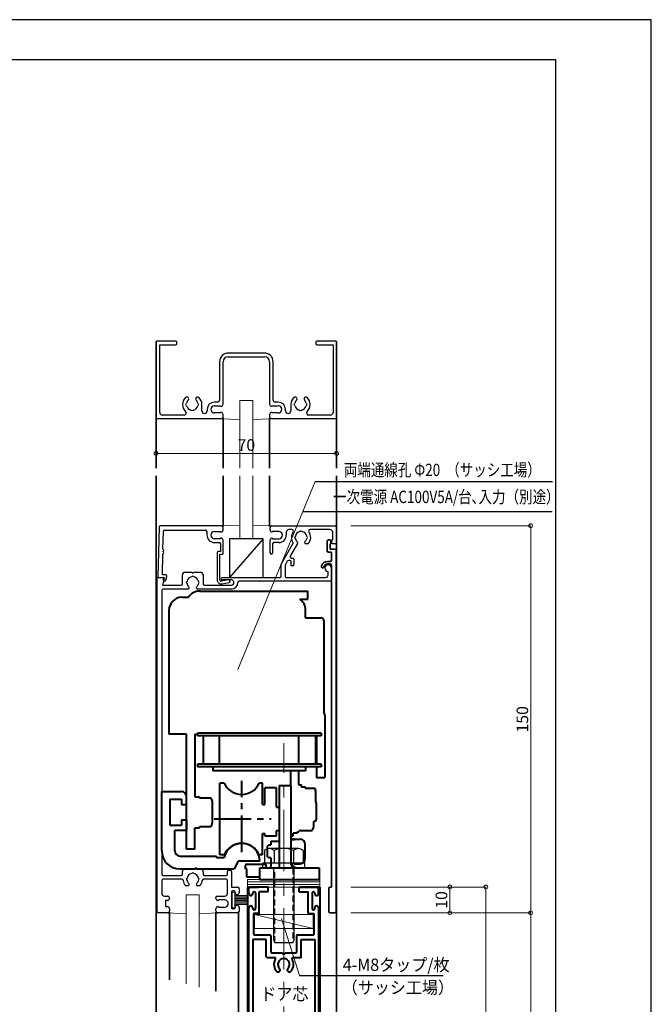
# Model space of a CAD drawing. Units: millimetres. Extents: x 2050 to 2890, y -170 to 424.
# Drawn here: x 2645 to 2890, y 43 to 424 of the extents above; entities that cross this region are included whole.
import ezdxf

# ---------------------------------------------------------------- set-up
doc = ezdxf.new("R2010")
doc.units = ezdxf.units.MM
doc.header["$LTSCALE"] = 0.75
for name, pattern in [('CENTER', [50.8, 31.75, -6.35, 6.35, -6.35]), ('CENTER2', [28.575, 19.05, -3.175, 3.175, -3.175]), ('HIDDEN2', [4.7625, 3.175, -1.5875])]:
    doc.linetypes.add(name, pattern=pattern)
doc.layers.get('0').update_dxf_attribs({"lineweight": 30})
for name, color, linetype, lineweight in [('01SASH', 90, 'Continuous', 35), ('02DOOR', 92, 'Continuous', 40), ('02HOKYO', 132, 'Continuous', 20), ('03ENGINE', 150, 'Continuous', 40), ('05LINE', 53, 'Continuous', 13), ('05SUNPO', 140, 'Continuous', 13), ('06BUN', 7, 'Continuous', 18), ('07GLASS', 130, 'Continuous', 13), ('08CENTER', 252, 'CENTER', 18), ('09BOLT', 230, 'Continuous', 25), ('09PARTS', 30, 'Continuous', 20), ('10zuwaku', 170, 'Continuous', 35)]:
    doc.layers.add(name, color=color, linetype=linetype, lineweight=lineweight)
doc.layers.add('10zuwaku-2', color=133, linetype='Continuous', plot=False)
doc.styles.add('jad-Kanji', font='txt.shx', dxfattribs={"width": 0.95, "bigfont": 'bigfont.shx'})
doc.dimstyles.new('F5jad', dxfattribs={"dimtxt": 4.5, "dimasz": 1.5, "dimexe": 0, "dimexo": 5.5, "dimgap": 1, "dimtad": 1, "dimzin": 12, "dimdsep": 46, "dimtxsty": 'jad-Kanji', "dimblk": 'ORIGIN', "dimcen": 0.09, "dimclrd": 140, "dimclre": 140, "dimclrt": 7, "dimazin": 3, "dimtfac": 1, "dimtmove": 1, "dimatfit": 1, "dimldrblk": 'OPEN30', "dimfxl": 1, "dimtolj": 1, "dimtzin": 0, "dimlwd": 13, "dimlwe": 13, "dimarcsym": 0})

# ---------------------------------------------------------------- blocks, each defined once
blk = doc.blocks.new('_Origin')
at = {"color": 0, "linetype": 'ByBlock', "lineweight": -2}
blk.add_line((0, 0), (-1, 0), dxfattribs=at)
blk.add_circle((0, 0), 0.5, dxfattribs=at)
blk = doc.blocks.new('*D89')
at = {"layer": '05SUNPO', "color": 140, "lineweight": 13}
for p, q in [((2698.15, 256.59), (2698.15, 256.39)), ((2699.65, 256.39), (2766.65, 256.39)), ((2768.15, 256.59), (2768.15, 256.39))]:
    blk.add_line(p, q, dxfattribs=at)
at = {"layer": 'Defpoints', "color": 0}
for p in [(2698.15, 262.09), (2768.15, 262.09), (2768.15, 256.39)]:
    blk.add_point(p, dxfattribs=at)
at = {"layer": '05SUNPO', "color": 140, "lineweight": 13, "xscale": 1.5, "yscale": 1.5, "zscale": 1.5, "rotation": 180}
blk.add_blockref('_Origin', (2698.15, 256.39), dxfattribs=at)
at = {"layer": '05SUNPO', "color": 140, "lineweight": 13, "xscale": 1.5, "yscale": 1.5, "zscale": 1.5}
blk.add_blockref('_Origin', (2768.15, 256.39), dxfattribs=at)
at = {"layer": '05SUNPO', "color": 7, "insert": (2733.15, 259.64), "char_height": 4.5, "attachment_point": 5, "style": 'jad-Kanji'}
blk.add_mtext('\\A1;70', dxfattribs=at)
blk = doc.blocks.new('_Open30')
at = {"color": 0, "linetype": 'ByBlock', "lineweight": -2}
for p, q in [((-1, 0.27), (0, 0)), ((0, 0), (-1, -0.27)), ((0, 0), (-1, 0))]:
    blk.add_line(p, q, dxfattribs=at)
blk = doc.blocks.new('*D90')
at = {"layer": '05SUNPO', "color": 140, "lineweight": 13}
for p, q in [((2773.65, 228.35), (2843.44, 228.35)), ((2843.44, 226.85), (2843.44, 79.85)), ((2773.65, 78.35), (2843.44, 78.35))]:
    blk.add_line(p, q, dxfattribs=at)
at = {"layer": 'Defpoints', "color": 0}
for p in [(2768.15, 228.35), (2768.15, 78.35), (2843.44, 78.35)]:
    blk.add_point(p, dxfattribs=at)
at = {"layer": '05SUNPO', "color": 140, "lineweight": 13, "xscale": 1.5, "yscale": 1.5, "zscale": 1.5}
for p, rotation in [((2843.44, 228.35), 90), ((2843.44, 78.35), 270)]:
    blk.add_blockref('_Origin', p, dxfattribs=dict(at, rotation=rotation))
at = {"layer": '05SUNPO', "color": 7, "insert": (2840.19, 153.35), "char_height": 4.5, "attachment_point": 5, "rotation": 90, "style": 'jad-Kanji'}
blk.add_mtext('\\A1;150', dxfattribs=at)
blk = doc.blocks.new('*D91')
at = {"layer": '05SUNPO', "color": 140, "lineweight": 13}
for p, q in [((2773.65, 78.35), (2843.44, 78.35)), ((2843.44, 76.85), (2843.44, -100.13)), ((2773.65, -101.63), (2843.44, -101.63))]:
    blk.add_line(p, q, dxfattribs=at)
at = {"layer": 'Defpoints', "color": 0}
for p in [(2768.15, 78.35), (2768.15, -101.63), (2843.44, -101.63)]:
    blk.add_point(p, dxfattribs=at)
at = {"layer": '05SUNPO', "color": 140, "lineweight": 13, "xscale": 1.5, "yscale": 1.5, "zscale": 1.5}
for name, p, rotation in [('_Origin', (2843.44, 78.35), 90), ('_Open30', (2843.44, -101.63), 270)]:
    blk.add_blockref(name, p, dxfattribs=dict(at, rotation=rotation))
at = {"layer": '05SUNPO', "color": 7, "insert": (2840.19, -11.64), "char_height": 4.5, "attachment_point": 5, "rotation": 90, "style": 'jad-Kanji'}
blk.add_mtext('\\A1;H', dxfattribs=at)
blk = doc.blocks.new('*D92')
at = {"layer": '05SUNPO', "color": 140, "lineweight": 13}
for p, q in [((2773.65, 88.35), (2826, 88.35)), ((2826, 86.85), (2826, -100.13)), ((2773.65, -101.63), (2826, -101.63))]:
    blk.add_line(p, q, dxfattribs=at)
at = {"layer": 'Defpoints', "color": 0}
for p in [(2768.15, 88.35), (2768.15, -101.63), (2826, -101.63)]:
    blk.add_point(p, dxfattribs=at)
at = {"layer": '05SUNPO', "color": 140, "lineweight": 13, "xscale": 1.5, "yscale": 1.5, "zscale": 1.5}
for name, p, rotation in [('_Origin', (2826, 88.35), 90), ('_Open30', (2826, -101.63), 270)]:
    blk.add_blockref(name, p, dxfattribs=dict(at, rotation=rotation))
at = {"layer": '05SUNPO', "color": 7, "insert": (2822.75, -6.64), "char_height": 4.5, "attachment_point": 5, "rotation": 90, "style": 'jad-Kanji'}
blk.add_mtext('\\A1;D H', dxfattribs=at)
blk = doc.blocks.new('*D93')
at = {"layer": '05SUNPO', "color": 140, "lineweight": 13}
for p, q in [((2773.65, 88.35), (2812.06, 88.35)), ((2812.06, 79.85), (2812.06, 86.85)), ((2773.65, 78.35), (2812.06, 78.35))]:
    blk.add_line(p, q, dxfattribs=at)
at = {"layer": 'Defpoints', "color": 0}
for p in [(2768.15, 88.35), (2812.06, 88.35), (2768.15, 78.35)]:
    blk.add_point(p, dxfattribs=at)
at = {"layer": '05SUNPO', "color": 140, "lineweight": 13, "xscale": 1.5, "yscale": 1.5, "zscale": 1.5}
for p, rotation in [((2812.06, 88.35), 90), ((2812.06, 78.35), 270)]:
    blk.add_blockref('_Origin', p, dxfattribs=dict(at, rotation=rotation))
at = {"layer": '05SUNPO', "color": 7, "insert": (2808.81, 83.35), "char_height": 4.5, "attachment_point": 5, "rotation": 90, "style": 'jad-Kanji'}
blk.add_mtext('\\A1;10', dxfattribs=at)
blk = doc.blocks.new('A$C33E44907')
at = {"layer": '10zuwaku', "lineweight": -3}
for p, q in [((766, 564), (0, 564)), ((766, 1), (766, 564))]:
    blk.add_line(p, q, dxfattribs=at)
blk = doc.blocks.new('A$C33D666F5')
blk.add_blockref('A$C33E44907', (0, 0))

msp = doc.modelspace()

# ---------------------------------------------------------------- linework, layer by layer
for p, q in [((2698.15, 299.568), (2698.15, 270.168)), ((2705.85, 299.868), (2698.45, 299.868)), ((2699.55, 272.268), (2699.55, 298.468)), ((2699.55, 298.468), (2705.85, 298.468)), ((2706.15, 298.768), (2706.15, 299.568)), ((2760.15, 299.568), (2760.15, 298.768)), ((2767.85, 299.868), (2760.45, 299.868)), ((2760.45, 298.468), (2766.75, 298.468)), ((2766.75, 298.468), (2766.75, 272.268)), ((2768.15, 270.168), (2768.15, 299.568)), ((2733.15, 295.268), (2726.15, 295.268)), ((2726.15, 293.868), (2733.15, 293.868)), ((2740.15, 295.268), (2733.15, 295.268)), ((2733.15, 293.868), (2740.15, 293.868)), ((2722.75, 291.868), (2722.75, 277.068)), ((2724.15, 275.468), (2724.15, 291.868)), ((2742.15, 291.868), (2742.15, 275.468)), ((2743.55, 277.068), (2743.55, 291.868)), ((2709.65, 275.368), (2709.956, 275.868)), ((2709.956, 274.868), (2709.65, 275.368)), ((2714.343, 275.868), (2714.65, 275.368)), ((2714.65, 275.368), (2714.343, 274.868)), ((2715.9, 272.893), (2715.9, 275.368)), ((2721.95, 276.268), (2720.75, 276.268)), ((2720.75, 274.868), (2723.15, 274.868)), ((2723.15, 274.868), (2723.15, 274.668)), ((2743.15, 274.668), (2743.15, 274.868)), ((2743.15, 274.868), (2745.55, 274.868)), ((2745.55, 276.268), (2744.35, 276.268)), ((2750.4, 275.368), (2750.4, 272.893)), ((2751.65, 275.368), (2751.956, 275.868)), ((2751.956, 274.868), (2751.65, 275.368)), ((2756.343, 275.868), (2756.65, 275.368)), ((2756.65, 275.368), (2756.343, 274.868)), ((2709.017, 271.268), (2700.55, 271.268)), ((2712.15, 272.868), (2711.65, 273.174)), ((2712.65, 273.174), (2712.15, 272.868)), ((2717.95, 273.468), (2717.95, 272.893)), ((2719.35, 273.468), (2719.35, 273.468)), ((2723.15, 272.068), (2720.75, 272.068)), ((2723.15, 274.668), (2723.35, 274.668)), ((2723.35, 272.268), (2723.15, 272.268)), ((2723.15, 272.268), (2723.15, 272.068)), ((2724.15, 270.668), (2724.15, 271.468)), ((2742.15, 271.468), (2742.15, 270.668)), ((2742.95, 274.668), (2743.15, 274.668)), ((2743.15, 272.268), (2742.95, 272.268)), ((2743.15, 272.068), (2743.15, 272.268)), ((2745.55, 272.068), (2743.15, 272.068)), ((2746.95, 273.468), (2746.95, 273.468)), ((2748.35, 272.893), (2748.35, 273.468)), ((2754.15, 272.868), (2753.65, 273.174)), ((2754.65, 273.174), (2754.15, 272.868)), ((2765.75, 271.268), (2757.282, 271.268)), ((2698.45, 269.868), (2723.35, 269.868)), ((2742.95, 269.868), (2767.85, 269.868)), ((2699.337, 227.86), (2698.85, 208.552)), ((2723.35, 228.347), (2699.837, 228.347)), ((2700.821, 219.264), (2700.995, 226.16)), ((2701.495, 226.647), (2717.35, 226.647)), ((2717.85, 226.147), (2717.85, 224.747)), ((2720.75, 226.147), (2723.15, 226.147)), ((2723.15, 226.147), (2723.15, 225.947)), ((2723.15, 225.947), (2723.35, 225.947)), ((2724.15, 226.747), (2724.15, 227.547)), ((2719.35, 224.747), (2719.35, 224.747)), ((2723.15, 223.347), (2720.75, 223.347)), ((2720.75, 221.847), (2722.65, 221.847)), ((2723.35, 223.547), (2723.15, 223.547)), ((2723.15, 223.547), (2723.15, 223.347)), ((2723.15, 221.347), (2723.15, 218.347)), ((2724.15, 217.547), (2724.15, 222.747)), ((2739.65, 223.347), (2726.65, 208.347)), ((2739.65, 223.347), (2726.65, 223.347)), ((2726.65, 223.347), (2726.65, 208.347)), ((2739.65, 208.347), (2739.65, 223.347)), ((2721.85, 217.847), (2721.85, 207.347)), ((2723.15, 218.347), (2722.35, 218.347)), ((2700.57, 209.347), (2700.775, 217.431)), ((2722.85, 207.347), (2722.85, 217.347)), ((2722.85, 217.347), (2723.95, 217.347)), ((2699.05, 208.347), (2701.15, 208.347)), ((2701.801, 209.347), (2700.57, 209.347)), ((2701.15, 208.347), (2700.916, 207.477)), ((2701.399, 206.847), (2701.399, 206.847)), ((2701.882, 207.218), (2702.284, 208.718)), ((2726.265, 207.34), (2723.434, 206.855)), ((2723.603, 205.869), (2726.434, 206.355)), ((2726.65, 208.347), (2739.65, 208.347))]:
    msp.add_line(p, q)
at = {"linetype": 'Continuous'}
for p, q in [((2742.35, 226.747), (2742.35, 227.547)), ((2743.15, 228.347), (2767.65, 228.347)), ((2743.35, 225.947), (2743.15, 225.947)), ((2745.75, 226.147), (2743.35, 226.147)), ((2743.35, 226.147), (2743.35, 225.947)), ((2748.65, 225.847), (2748.65, 224.747)), ((2750.913, 226.847), (2749.65, 226.847)), ((2754.35, 226.347), (2753.85, 226.041)), ((2754.85, 226.041), (2754.35, 226.347)), ((2765.65, 226.847), (2757.787, 226.847)), ((2766.65, 222.847), (2766.65, 225.847)), ((2768.15, 227.847), (2768.15, 221.847)), ((2742.35, 217.847), (2742.35, 222.747)), ((2743.15, 223.547), (2743.35, 223.547)), ((2743.35, 223.547), (2743.35, 223.347)), ((2743.35, 223.347), (2745.75, 223.347)), ((2743.35, 221.347), (2743.35, 217.847)), ((2745.75, 221.847), (2743.85, 221.847)), ((2746.65, 213.511), (2751.332, 221.621)), ((2752.998, 221.505), (2750.164, 216.597)), ((2752.156, 224.347), (2751.85, 223.847)), ((2751.85, 223.847), (2752.156, 223.347)), ((2757.145, 221.347), (2756.237, 221.347)), ((2756.85, 223.847), (2756.543, 224.347)), ((2756.543, 223.347), (2756.85, 223.847)), ((2766.35, 221.347), (2766.35, 222.847)), ((2766.35, 222.847), (2766.65, 222.847)), ((2767.65, 221.347), (2766.35, 221.347)), ((2749.009, 214.597), (2748.15, 213.109)), ((2750.05, 214.847), (2749.442, 214.847)), ((2750.55, 212.847), (2750.55, 214.347)), ((2750.597, 215.847), (2751.05, 215.847)), ((2751.55, 215.347), (2751.55, 213.347)), ((2709.35, 210.347), (2712.05, 210.347)), ((2712.65, 210.347), (2715.35, 210.347)), ((2746.65, 208.847), (2746.65, 213.511)), ((2748.15, 213.109), (2748.15, 208.847)), ((2751.05, 212.847), (2750.55, 212.847)), ((2764.85, 209.347), (2764.85, 210.647)), ((2766.15, 211.947), (2766.15, 207.347)), ((2698.55, 78.847), (2698.55, 208.347)), ((2698.55, 208.347), (2701.05, 208.347)), ((2701.339, 207.97), (2700.637, 205.347)), ((2708.35, 205.847), (2708.35, 209.347)), ((2710.156, 206.847), (2709.85, 206.347)), ((2709.85, 206.347), (2710.156, 205.847)), ((2712.35, 208.847), (2711.85, 208.541)), ((2712.85, 208.541), (2712.35, 208.847)), ((2714.85, 206.347), (2714.543, 206.847)), ((2714.543, 205.847), (2714.85, 206.347)), ((2716.35, 209.347), (2716.35, 205.847)), ((2723.85, 208.347), (2746.15, 208.347)), ((2727.35, 207.347), (2723.85, 207.347)), ((2765.65, 206.847), (2730.35, 206.847)), ((2748.65, 208.347), (2763.85, 208.347)), ((2700.35, 203.347), (2700.35, 93.347)), ((2700.637, 205.347), (2707.85, 205.347)), ((2710.462, 203.847), (2700.85, 203.847)), ((2727.35, 203.847), (2714.237, 203.847)), ((2716.85, 205.347), (2727.35, 205.347)), ((2700.85, 92.847), (2707.85, 92.847)), ((2708.35, 93.347), (2708.35, 94.347)), ((2709.35, 95.347), (2715.35, 95.347)), ((2710.156, 91.847), (2709.85, 91.347)), ((2712.35, 93.847), (2711.85, 93.541)), ((2712.85, 93.541), (2712.35, 93.847)), ((2714.85, 91.347), (2714.543, 91.847)), ((2716.35, 94.347), (2716.35, 93.347)), ((2716.85, 92.847), (2725.35, 92.847)), ((2725.85, 93.347), (2725.85, 94.347)), ((2726.35, 94.847), (2726.85, 94.847)), ((2727.35, 94.347), (2727.35, 88.347)), ((2700.35, 90.847), (2700.35, 85.847)), ((2708.129, 91.347), (2700.85, 91.347)), ((2710.462, 88.847), (2709.555, 88.847)), ((2709.85, 91.347), (2710.156, 90.847)), ((2715.145, 88.847), (2714.237, 88.847)), ((2714.543, 90.847), (2714.85, 91.347)), ((2725.35, 91.347), (2716.57, 91.347)), ((2725.85, 85.847), (2725.85, 90.847)), ((2727.35, 88.347), (2729.85, 88.347)), ((2730.35, 87.847), (2730.35, 86.097)), ((2701.35, 84.847), (2702.55, 84.847)), ((2703.35, 84.047), (2703.35, 83.947)), ((2721.35, 83.947), (2721.35, 84.347)), ((2721.85, 84.847), (2724.85, 84.847)), ((2727.35, 86.347), (2727.35, 80.347)), ((2728.35, 86.847), (2727.85, 86.847)), ((2728.85, 86.097), (2728.85, 86.347)), ((2702.55, 83.147), (2701.85, 83.147)), ((2701.85, 83.147), (2701.85, 80.747)), ((2701.85, 80.747), (2702.55, 80.747)), ((2722.35, 83.147), (2722.15, 83.147)), ((2722.15, 80.747), (2722.35, 80.747)), ((2724.75, 83.347), (2722.35, 83.347)), ((2722.35, 83.347), (2722.35, 83.147)), ((2722.35, 80.747), (2722.35, 80.547)), ((2722.35, 80.547), (2724.75, 80.547)), ((2728.85, 80.347), (2728.85, 80.597)), ((2730.35, 80.597), (2730.35, 78.847)), ((2702.55, 78.347), (2699.05, 78.347)), ((2703.35, 79.947), (2703.35, 79.147)), ((2721.35, 79.147), (2721.35, 79.947)), ((2729.85, 78.347), (2722.15, 78.347)), ((2727.85, 79.847), (2728.35, 79.847))]:
    msp.add_line(p, q, dxfattribs=at)
for centre, radius, start, end in [((2698.45, 299.568), 0.3, 90, 180), ((2705.85, 299.568), 0.3, 0, 90), ((2705.85, 298.768), 0.3, 270, 360), ((2760.45, 299.568), 0.3, 90, 180), ((2760.45, 298.768), 0.3, 180, 270), ((2767.85, 299.568), 0.3, 0, 90), ((2726.15, 291.868), 3.4, 90, 180), ((2726.15, 291.868), 2, 90, 180), ((2740.15, 291.868), 3.4, 0, 90), ((2740.15, 291.868), 2, 0, 90), ((2712.15, 275.368), 3.75, 134.47751, 226.49171), ((2710.048, 277.508), 0.75, 314.47751, 134.47751), ((2712.15, 275.368), 2.25, 134.47751, 167.16041), ((2712.15, 275.368), 2.25, 192.83959, 257.16041), ((2712.15, 275.368), 2.25, 282.83959, 347.16041), ((2714.252, 277.508), 0.75, 45.52249, 225.52249), ((2712.15, 275.368), 2.25, 12.83959, 45.52249), ((2712.15, 275.368), 3.75, 360, 45.52249), ((2720.75, 273.468), 2.8, 90, 180), ((2720.75, 273.468), 1.4, 90, 270), ((2721.95, 277.068), 0.8, 270, 360), ((2723.35, 275.468), 0.8, 270, 360), ((2742.95, 275.468), 0.8, 180, 270), ((2744.35, 277.068), 0.8, 180, 270), ((2745.55, 273.468), 2.8, 360, 90), ((2745.55, 273.468), 1.4, 270, 90), ((2754.15, 275.368), 3.75, 134.47751, 180), ((2752.048, 277.508), 0.75, 314.47751, 134.47751), ((2754.15, 275.368), 2.25, 134.47751, 167.16041), ((2754.15, 275.368), 2.25, 192.83959, 257.16041), ((2754.15, 275.368), 2.25, 282.83959, 347.16041), ((2756.252, 277.508), 0.75, 45.52249, 225.52249), ((2754.15, 275.368), 2.25, 12.83959, 45.52249), ((2754.15, 275.368), 3.75, 313.50829, 45.52249), ((2700.55, 272.268), 1, 180, 270), ((2709.017, 272.068), 0.8, 270, 46.49171), ((2716.925, 272.893), 1.025, 180, 0), ((2723.35, 271.468), 0.8, 0, 90), ((2742.95, 271.468), 0.8, 90, 180), ((2749.375, 272.893), 1.025, 180, 0), ((2757.282, 272.068), 0.8, 133.50829, 270), ((2765.75, 272.268), 1, 270, 0), ((2698.45, 270.168), 0.3, 180, 270), ((2723.35, 270.668), 0.8, 270, 360), ((2742.95, 270.668), 0.8, 180, 270), ((2767.85, 270.168), 0.3, 270, 360), ((2699.837, 227.847), 0.5, 90, 178.55326), ((2701.495, 226.147), 0.5, 90, 178.55326), ((2717.35, 226.147), 0.5, 0, 90), ((2720.75, 224.747), 1.4, 90, 270), ((2723.35, 227.547), 0.8, 0, 90), ((2723.35, 226.747), 0.8, 270, 360), ((2720.75, 224.747), 2.9, 180, 270), ((2722.65, 221.347), 0.5, 0, 90), ((2723.35, 222.747), 0.8, 0, 90), ((2700.586, 217.894), 0.5, 292.13144, 64.97508), ((2700.609, 218.81), 0.5, 292.13092, 64.9756), ((2722.35, 217.847), 0.5, 90, 180), ((2723.95, 217.547), 0.2, 270, 0), ((2699.05, 208.547), 0.2, 178.55326, 270), ((2701.399, 207.347), 0.5, 165, 270), ((2701.399, 207.347), 0.5, 270, 345), ((2701.801, 208.847), 0.5, 345, 90), ((2723.35, 207.347), 1.5, 180, 279.73351), ((2723.35, 207.347), 0.5, 180, 279.73351), ((2726.35, 206.847), 0.5, 279.73351, 99.73351)]:
    msp.add_arc(centre, radius, start, end)
for centre, radius, start, end in [((2743.15, 227.547), 0.8, 90, 180), ((2743.15, 226.747), 0.8, 180, 270), ((2745.75, 224.747), 1.4, 270, 90), ((2749.65, 225.847), 1, 90, 180), ((2754.35, 223.847), 3.75, 143.96812, 216.42182), ((2750.913, 226.347), 0.5, 323.96812, 90), ((2754.35, 223.847), 2.25, 102.83959, 167.16041), ((2754.35, 223.847), 2.25, 12.83959, 77.16041), ((2754.35, 223.847), 3.75, 318.18969, 36.03188), ((2757.787, 226.347), 0.5, 90, 216.03188), ((2765.65, 225.847), 1, 0, 90), ((2767.65, 227.847), 0.5, 0, 90), ((2743.15, 222.747), 0.8, 90, 180), ((2743.85, 221.347), 0.5, 90, 180), ((2745.75, 224.747), 2.9, 270, 360), ((2754.35, 223.847), 2.25, 192.83959, 229.52432), ((2752.565, 221.755), 0.5, 330, 49.52432), ((2756.237, 221.847), 0.5, 133.34176, 270), ((2754.35, 223.847), 2.25, 313.34176, 347.16041), ((2767.65, 221.847), 0.5, 270, 360), ((2742.85, 217.847), 0.5, 180, 0), ((2749.442, 214.347), 0.5, 90, 150), ((2750.05, 214.347), 0.5, 0, 90), ((2750.597, 216.347), 0.5, 150, 270), ((2751.05, 215.347), 0.5, 0, 90), ((2709.35, 209.347), 1, 90, 180), ((2712.35, 210.347), 0.3, 180, 0), ((2715.35, 209.347), 1, 0, 90), ((2751.05, 213.347), 0.5, 270, 0), ((2764.85, 211.947), 1.3, 360, 270), ((2701.05, 208.047), 0.3, 345, 90), ((2712.35, 206.347), 2.25, 102.83959, 167.16041), ((2712.35, 206.347), 2.25, 12.83959, 77.16041), ((2723.85, 207.847), 0.5, 90, 270), ((2727.35, 206.347), 1, 270, 90), ((2727.35, 206.347), 2.5, 270, 0), ((2730.35, 206.347), 0.5, 90, 180), ((2746.15, 208.847), 0.5, 270, 360), ((2748.65, 208.847), 0.5, 180, 270), ((2763.85, 209.347), 1, 270, 0), ((2765.65, 207.347), 0.5, 270, 0), ((2700.85, 203.347), 0.5, 90, 180), ((2707.85, 205.847), 0.5, 270, 0), ((2712.35, 206.347), 2.25, 192.83959, 226.65824), ((2710.462, 204.347), 0.5, 270, 46.65824), ((2714.237, 204.347), 0.5, 133.34176, 270), ((2712.35, 206.347), 2.25, 313.34176, 347.16041), ((2716.85, 205.847), 0.5, 180, 270), ((2700.85, 93.347), 0.5, 180, 270), ((2707.85, 93.347), 0.5, 270, 0), ((2709.35, 94.347), 1, 90, 180), ((2712.35, 91.347), 2.25, 102.83959, 167.16041), ((2712.35, 91.347), 2.25, 12.83959, 77.16041), ((2715.35, 94.347), 1, 0, 90), ((2716.85, 93.347), 0.5, 180, 270), ((2725.35, 93.347), 0.5, 270, 0), ((2726.35, 94.347), 0.5, 90, 180), ((2726.85, 94.347), 0.5, 360, 90), ((2700.85, 90.847), 0.5, 90, 180), ((2708.129, 90.847), 0.5, 6.75633, 90), ((2712.35, 91.347), 3.75, 186.75633, 221.81031), ((2712.35, 91.347), 2.25, 192.83959, 226.65824), ((2710.462, 89.347), 0.5, 270, 46.65824), ((2714.237, 89.347), 0.5, 133.34176, 270), ((2712.35, 91.347), 2.25, 313.34176, 347.16041), ((2712.35, 91.347), 3.75, 318.18969, 353.24367), ((2716.57, 90.847), 0.5, 90, 173.24367), ((2725.35, 90.847), 0.5, 0, 90), ((2729.85, 87.847), 0.5, 0, 90), ((2701.35, 85.847), 1, 180, 270), ((2702.55, 84.047), 0.8, 360, 90), ((2702.55, 83.947), 0.8, 270, 360), ((2721.85, 84.347), 0.5, 90, 180), ((2722.15, 83.947), 0.8, 180, 270), ((2724.85, 85.847), 1, 270, 0), ((2727.85, 86.347), 0.5, 90, 180), ((2728.35, 86.347), 0.5, 360, 90), ((2729.6, 86.097), 0.75, 180, 0), ((2702.55, 79.947), 0.8, 0, 90), ((2722.15, 79.947), 0.8, 90, 180), ((2724.75, 81.947), 1.4, 270, 90), ((2727.85, 80.347), 0.5, 180, 270), ((2728.35, 80.347), 0.5, 270, 0), ((2729.6, 80.597), 0.75, 0, 180), ((2699.05, 78.847), 0.5, 180, 270), ((2702.55, 79.147), 0.8, 270, 360), ((2722.15, 79.147), 0.8, 180, 270), ((2729.85, 78.847), 0.5, 270, 0)]:
    msp.add_arc(centre, radius, start, end, dxfattribs=at)
at = {"layer": '01SASH'}
for p, q in [((2698.15, 299.868), (2698.15, 250.672)), ((2768.15, 299.868), (2768.15, 250.672)), ((2698.15, 247.673), (2698.15, -101.634)), ((2768.15, 247.673), (2768.15, -101.634)), ((2764.45, 222.347), (2764.45, 218.647)), ((2764.95, 222.847), (2765.45, 222.847)), ((2765.65, 221.347), (2765.95, 221.347)), ((2765.65, 221.347), (2765.65, 219.347)), ((2765.95, 222.347), (2765.95, 221.347)), ((2766.15, 218.147), (2764.95, 218.147)), ((2765.65, 219.347), (2767.45, 219.347)), ((2766.15, 218.147), (2766.15, 215.047)), ((2767.95, 78.847), (2767.95, 218.847)), ((2765.65, 214.547), (2764.65, 214.547)), ((2764.65, 213.547), (2765.65, 213.547)), ((2766.15, 213.047), (2766.15, 88.347)), ((2765.15, 87.847), (2765.15, 78.847)), ((2765.65, 88.347), (2766.15, 88.347)), ((2730.15, -101.634), (2730.15, 78.847)), ((2765.65, 78.347), (2767.45, 78.347))]:
    msp.add_line(p, q, dxfattribs=at)
at = {"layer": '01SASH', "color": 115}
for p, q in [((2724.15, 250.672), (2724.15, 270.168)), ((2742.15, 250.672), (2742.15, 270.168)), ((2724.15, 228.047), (2724.15, 247.673)), ((2742.15, 228.047), (2742.15, 247.673)), ((2703.35, 78.647), (2703.35, 52.429)), ((2721.35, 78.647), (2721.35, 47.948))]:
    msp.add_line(p, q, dxfattribs=at)
at = {"layer": '01SASH'}
for centre, radius, start, end in [((2764.95, 222.347), 0.5, 90, 180), ((2765.45, 222.347), 0.5, 0, 90), ((2764.95, 218.647), 0.5, 180, 270), ((2767.45, 218.847), 0.5, 0, 90), ((2764.65, 212.047), 2.5, 90, 165.63849), ((2765.65, 215.047), 0.5, 270, 0), ((2762.712, 212.543), 0.5, 165.63849, 345.63849), ((2764.65, 212.047), 1.5, 90, 165.63849), ((2765.65, 213.047), 0.5, 0, 90), ((2765.65, 87.847), 0.5, 90, 180), ((2765.65, 78.847), 0.5, 180, 270), ((2767.45, 78.847), 0.5, 270, 0)]:
    msp.add_arc(centre, radius, start, end, dxfattribs=at)
at = {"layer": '02DOOR'}
for p, q in [((2733.65, 88.347), (2733.65, -101.634)), ((2733.65, 88.347), (2737.9, 88.347)), ((2734.15, 85.797), (2734.15, 88.047)), ((2741.35, 88.347), (2734.45, 88.347)), ((2741.65, 86.547), (2741.65, 88.047)), ((2753.65, 86.547), (2753.65, 88.047)), ((2753.95, 88.347), (2760.85, 88.347)), ((2760.15, 88.347), (2753.95, 88.347)), ((2761.65, 88.347), (2757.4, 88.347)), ((2761.15, 85.797), (2761.15, 88.047)), ((2761.65, 88.347), (2761.65, -101.634)), ((2735.65, 86.047), (2735.65, 85.797)), ((2736.65, 86.047), (2736.65, 80.047)), ((2738.15, 78.347), (2738.15, 86.547)), ((2741.65, 86.547), (2738.15, 86.547)), ((2753.65, 86.547), (2757.15, 86.547)), ((2757.15, 78.347), (2757.15, 86.547)), ((2758.65, 86.047), (2758.65, 80.047)), ((2759.65, 86.047), (2759.65, 85.797)), ((2734.15, -1.353), (2734.15, 80.297)), ((2735.65, 80.297), (2735.65, 80.047)), ((2759.65, 80.297), (2759.65, 80.047)), ((2761.15, 80.297), (2761.15, -1.353)), ((2737.85, 78.047), (2735.95, 78.047)), ((2735.95, 78.047), (2735.95, 70.147)), ((2757.45, 78.047), (2759.35, 78.047)), ((2759.35, 78.047), (2759.35, 69.847)), ((2736.25, 69.847), (2742.35, 69.847)), ((2742.65, 69.547), (2742.65, 63.147)), ((2752.65, 69.547), (2752.65, 63.147)), ((2752.95, 69.847), (2759.35, 69.847)), ((2740.85, 68.047), (2735.65, 68.047)), ((2735.65, 68.047), (2735.65, 24.847)), ((2740.85, 61.347), (2740.85, 68.047)), ((2754.45, 68.047), (2759.65, 68.047)), ((2754.45, 61.347), (2754.45, 68.047)), ((2759.65, 68.047), (2759.65, 24.847)), ((2742.95, 62.847), (2747.15, 62.847)), ((2748.15, 62.847), (2752.35, 62.847)), ((2741.15, 61.047), (2743.955, 61.047)), ((2751.344, 61.047), (2754.15, 61.047))]:
    msp.add_line(p, q, dxfattribs=at)
for centre, radius, start, end in [((2734.45, 88.047), 0.3, 90, 180), ((2741.35, 88.047), 0.3, 0, 90), ((2753.95, 88.047), 0.3, 90, 180), ((2760.85, 88.047), 0.3, 0, 90), ((2734.9, 85.797), 0.75, 180, 270), ((2734.9, 85.797), 0.75, 270, 0), ((2736.15, 86.047), 0.5, 90, 180), ((2736.15, 86.047), 0.5, 0, 90), ((2759.15, 86.047), 0.5, 90, 180), ((2759.15, 86.047), 0.5, 0, 90), ((2760.4, 85.797), 0.75, 180, 270), ((2760.4, 85.797), 0.75, 270, 0), ((2734.9, 80.297), 0.75, 90, 180), ((2734.9, 80.297), 0.75, 0, 90), ((2760.4, 80.297), 0.75, 90, 180), ((2760.4, 80.297), 0.75, 0, 90), ((2736.15, 80.047), 0.5, 180, 270), ((2736.15, 80.047), 0.5, 270, 0), ((2737.85, 78.347), 0.3, 270, 0), ((2757.45, 78.347), 0.3, 180, 270), ((2759.15, 80.047), 0.5, 180, 270), ((2759.15, 80.047), 0.5, 270, 0), ((2736.25, 70.147), 0.3, 180, 270), ((2736.25, 70.147), 0.3, 180, 270), ((2742.35, 69.547), 0.3, 0, 90), ((2752.95, 69.547), 0.3, 90, 180), ((2741.15, 61.347), 0.3, 180, 270), ((2742.95, 63.147), 0.3, 180, 270), ((2747.65, 62.847), 0.5, 180, 0), ((2752.35, 63.147), 0.3, 270, 0), ((2754.15, 61.347), 0.3, 270, 0), ((2747.65, 58.347), 3.8, 149.22769, 225.15529), ((2743.955, 60.547), 0.5, 329.22726, 90), ((2747.65, 58.347), 2.25, 314.84462, 225.23755), ((2747.65, 58.347), 3.8, 314.84473, 30.77231), ((2751.344, 60.547), 0.5, 90, 210.77274), ((2745.516, 56.203), 0.775, 225.15434, 330.00034), ((2745.516, 56.203), 0.775, 330.00034, 45.15595), ((2749.783, 56.203), 0.775, 134.84405, 209.99968), ((2749.783, 56.203), 0.775, 209.99968, 314.84564)]:
    msp.add_arc(centre, radius, start, end, dxfattribs=at)
at = {"layer": '02HOKYO'}
for p, q in [((2736.306, 77.744), (2759, 72.333)), ((2736.306, 77.744), (2736.306, 72.333)), ((2759, 77.744), (2736.306, 77.744)), ((2759, 72.333), (2759, 77.744)), ((2736.306, 72.333), (2759, 72.333))]:
    msp.add_line(p, q, dxfattribs=at)
at = {"layer": '03ENGINE', "color": 1}
for p, q in [((2714.949, 203.047), (2756.949, 203.047)), ((2756.949, 199.847), (2756.949, 203.047)), ((2708.149, 200.647), (2710.678, 200.647)), ((2753.862, 199.847), (2756.949, 199.847)), ((2703.149, 195.647), (2703.149, 147.647)), ((2756.149, 192.647), (2756.149, 195.647)), ((2756.149, 192.647), (2762.149, 192.647)), ((2763.149, 191.647), (2763.149, 156.149)), ((2763.55, 154.947), (2763.55, 130.747)), ((2709.949, 147.647), (2703.149, 147.647)), ((2709.949, 103.047), (2709.949, 147.647)), ((2713.149, 147.647), (2714.149, 147.647)), ((2713.149, 147.647), (2713.149, 123.347)), ((2762.149, 147.947), (2714.149, 147.947)), ((2714.149, 147.947), (2714.149, 146.947)), ((2762.149, 146.947), (2714.149, 146.947)), ((2716.349, 146.947), (2716.349, 135.947)), ((2722.748, 135.947), (2722.748, 146.947)), ((2753.55, 135.947), (2753.55, 146.947)), ((2759.949, 146.947), (2759.949, 135.947)), ((2760.35, 146.947), (2760.35, 135.947)), ((2762.149, 147.947), (2762.149, 146.947)), ((2716.349, 144.747), (2716.349, 135.947)), ((2714.149, 135.947), (2714.149, 134.947)), ((2762.149, 135.947), (2714.149, 135.947)), ((2762.149, 134.947), (2714.149, 134.947)), ((2720.149, 134.947), (2720.149, 133.447)), ((2756.149, 134.947), (2756.149, 133.447)), ((2760.35, 134.947), (2760.35, 130.747)), ((2762.149, 135.947), (2762.149, 134.947)), ((2756.149, 133.447), (2720.149, 133.447)), ((2750.35, 127.747), (2750.35, 133.447)), ((2753.55, 128.021), (2753.55, 133.447)), ((2760.35, 130.747), (2763.55, 130.747)), ((2722.85, 100.847), (2722.85, 128.647)), ((2724.521, 128.647), (2722.85, 128.647)), ((2739.35, 128.647), (2738.18, 128.647)), ((2739.35, 120.347), (2739.35, 128.647)), ((2740.35, 120.347), (2740.35, 126.747)), ((2744.85, 126.747), (2740.35, 126.747)), ((2744.85, 119.247), (2744.85, 126.747)), ((2745.85, 127.747), (2750.35, 127.747)), ((2745.85, 127.747), (2745.85, 95.747)), ((2750.35, 127.747), (2750.35, 97.397)), ((2753.55, 128.021), (2754.55, 128.021)), ((2754.55, 127.021), (2754.55, 128.021)), ((2756.05, 127.021), (2754.55, 127.021)), ((2756.05, 126.521), (2756.05, 127.021)), ((2759.843, 126.521), (2756.05, 126.521)), ((2758.23, 128.147), (2758.23, 128.147)), ((2759.905, 126.289), (2759.843, 126.521)), ((2713.149, 123.347), (2714.949, 123.347)), ((2714.949, 123.347), (2714.949, 122.847)), ((2719.449, 122.847), (2714.949, 122.847)), ((2760.05, 121.461), (2760.05, 125.077)), ((2719.949, 121.597), (2719.949, 113.097)), ((2739.35, 120.347), (2740.35, 120.347)), ((2744.85, 119.247), (2745.85, 119.247)), ((2760.35, 114.747), (2760.35, 120.747)), ((2713.149, 111.347), (2714.949, 111.347)), ((2713.149, 103.047), (2713.149, 111.347)), ((2714.949, 111.847), (2714.949, 111.347)), ((2714.949, 111.847), (2719.449, 111.847)), ((2758.625, 110.242), (2759.218, 111.268)), ((2759.35, 112.117), (2759.35, 113.747)), ((2739.35, 109.147), (2740.35, 109.147)), ((2739.35, 100.847), (2739.35, 109.147)), ((2740.35, 108.147), (2740.35, 109.147)), ((2740.35, 108.147), (2744.85, 108.147)), ((2744.85, 108.147), (2744.85, 110.247)), ((2744.85, 110.247), (2745.85, 110.247)), ((2750.35, 108.242), (2751.35, 108.242)), ((2750.35, 108.242), (2750.35, 106.897)), ((2751.35, 106.897), (2750.35, 106.897)), ((2752.85, 109.242), (2751.35, 109.242)), ((2751.35, 108.242), (2751.35, 109.242)), ((2751.35, 106.397), (2751.35, 106.897)), ((2751.85, 106.897), (2754.013, 106.897)), ((2752.85, 109.747), (2753.55, 109.747)), ((2752.85, 109.747), (2752.85, 109.242)), ((2753.55, 110.242), (2758.625, 110.242)), ((2713.149, 103.047), (2709.949, 103.047)), ((2741.35, 104.214), (2741.85, 104.647)), ((2741.35, 100.08), (2741.35, 104.214)), ((2741.85, 104.647), (2742.65, 104.647)), ((2742.65, 106.147), (2745.85, 106.147)), ((2742.65, 106.147), (2742.65, 104.647)), ((2756.013, 99.397), (2756.013, 104.897)), ((2724.521, 100.847), (2722.85, 100.847)), ((2739.35, 100.847), (2738.18, 100.847)), ((2741.35, 100.08), (2741.85, 99.647)), ((2742.65, 99.647), (2741.85, 99.647)), ((2742.65, 99.647), (2742.65, 96.347)), ((2732.85, 95.347), (2732.85, 96.747)), ((2733.35, 97.247), (2740.45, 97.247)), ((2738.35, 91.247), (2738.35, 95.747)), ((2738.35, 95.747), (2761.35, 95.747)), ((2740.85, 95.747), (2740.85, 96.747)), ((2751.35, 97.397), (2750.381, 97.397)), ((2751.35, 97.397), (2751.35, 97.897)), ((2751.85, 97.397), (2754.013, 97.397)), ((2761.35, 95.747), (2761.35, 91.247)), ((2733.35, 95.347), (2732.85, 95.347)), ((2733.35, 92.147), (2733.35, 95.347)), ((2738.35, 92.147), (2733.35, 92.147)), ((2738.35, 91.247), (2761.35, 91.247))]:
    msp.add_line(p, q, dxfattribs=at)
at = {"layer": '03ENGINE', "color": 1, "linetype": 'CENTER2'}
for p, q in [((2731.35, 101.802), (2731.35, 129.479)), ((2720.71, 114.747), (2742.76, 114.747))]:
    msp.add_line(p, q, dxfattribs=at)
at = {"layer": '03ENGINE', "color": 7}
for p, q in [((2700.35, 102.347), (2700.35, 125.347)), ((2700.35, 125.347), (2707.95, 125.347)), ((2703.45, 122.347), (2703.45, 112.347)), ((2703.45, 122.347), (2707.95, 122.347)), ((2707.95, 122.347), (2707.95, 120.347)), ((2709.95, 120.347), (2709.95, 123.347)), ((2707.95, 120.347), (2709.95, 120.347)), ((2703.45, 112.347), (2707.95, 112.347)), ((2707.95, 114.347), (2707.95, 112.347)), ((2707.95, 114.347), (2709.95, 114.347)), ((2709.95, 114.347), (2709.95, 110.347)), ((2705.45, 102.347), (2705.45, 110.347)), ((2705.45, 110.347), (2709.95, 110.347)), ((2707.45, 100.347), (2721.535, 100.347)), ((2721.535, 99.847), (2721.535, 100.347)), ((2721.535, 99.847), (2724.535, 99.847)), ((2729.95, 98.347), (2728.45, 95.347)), ((2738.349, 98.347), (2729.95, 98.347)), ((2707.35, 95.347), (2713.05, 95.347)), ((2713.085, 95.347), (2713.149, 95.347)), ((2713.714, 95.347), (2728.45, 95.347))]:
    msp.add_line(p, q, dxfattribs=at)
at = {"layer": '03ENGINE', "color": 1}
for centre, radius, start, end in [((2714.949, 198.047), 5, 90, 148.66749), ((2708.149, 195.647), 5, 90, 180), ((2751.149, 195.647), 5, 0, 57.13972), ((2762.149, 191.647), 1, 0, 90), ((2761.55, 154.947), 2, 0.00002, 36.91743), ((2731.351, 131.747), 7.5, 204.4144, 335.5856), ((2754.921, 125.077), 5.13, 0, 16.34289), ((2718.136, 121.597), 1.812, 0, 43.60282), ((2759.35, 120.747), 1, 0, 45.573), ((2759.35, 114.747), 1, 270, 0), ((2718.136, 113.097), 1.812, 316.39718, 0), ((2756.562, 112.117), 2.788, 342.26833, 0), ((2751.85, 106.397), 0.5, 90, 180), ((2754.013, 104.897), 2, 0, 90), ((2731.351, 97.747), 7.5, 24.4144, 155.5856), ((2754.013, 99.397), 2, 270, 0), ((2733.35, 96.747), 0.5, 90, 180), ((2740.35, 96.747), 0.5, 0, 90), ((2741.65, 96.347), 1, 323.1301, 0), ((2752.35, 97.747), 2, 190.07866, 270), ((2751.85, 97.897), 0.5, 180, 270)]:
    msp.add_arc(centre, radius, start, end, dxfattribs=at)
at = {"layer": '03ENGINE', "color": 7}
for centre, radius, start, end in [((2707.95, 123.347), 2, 0, 90), ((2731.35, 98.247), 7, 0.81854, 166.78702), ((2707.35, 102.347), 7, 180, 270), ((2707.45, 102.347), 2, 180, 270), ((2713.449, 95.347), 0.3, 0, 180)]:
    msp.add_arc(centre, radius, start, end, dxfattribs=at)
at = {"layer": '05LINE'}
for p, q in [((2729.898, 172.602), (2759.776, 245.571)), ((2746.766, 76.183), (2753.759, 54.035))]:
    msp.add_line(p, q, dxfattribs=at)
at = {"layer": '05LINE', "lineweight": -3}
for p, q in [((2759.776, 245.571), (2851.858, 245.571)), ((2755.002, 233.91), (2851.801, 233.91)), ((2753.759, 54.035), (2809.509, 54.035))]:
    msp.add_line(p, q, dxfattribs=at)
at = {"layer": '07GLASS'}
for p, q in [((2730.65, 276.841), (2730.65, 250.672)), ((2735.65, 276.841), (2730.65, 276.841)), ((2735.65, 276.841), (2735.65, 250.672)), ((2723.35, 269.841), (2730.65, 269.598)), ((2742.95, 269.841), (2735.65, 269.556)), ((2730.65, 247.673), (2730.65, 223.347)), ((2735.65, 247.673), (2735.65, 223.347)), ((2723.35, 228.347), (2730.65, 228.573)), ((2743.15, 228.347), (2735.65, 228.603)), ((2730.65, 223.347), (2735.65, 223.347)), ((2709.85, 85.347), (2714.85, 85.347)), ((2709.85, 50.811), (2709.85, 85.347)), ((2714.85, 49.566), (2714.85, 85.347)), ((2702.55, 78.347), (2709.85, 77.976)), ((2722.15, 78.347), (2714.85, 77.928))]:
    msp.add_line(p, q, dxfattribs=at)
at = {"layer": '08CENTER'}
msp.add_line((2747.65, 18.29), (2747.65, 144.162), dxfattribs=at)
at = {"layer": '09BOLT'}
for p, q in [((2753.35, 103.247), (2741.95, 103.247)), ((2740.15, 102.497), (2740.15, 97.747)), ((2743.9, 102.497), (2743.9, 97.747)), ((2751.4, 102.497), (2751.4, 97.747)), ((2755.15, 102.497), (2755.15, 97.747)), ((2739.55, 95.747), (2739.55, 97.747)), ((2739.55, 97.747), (2755.75, 97.747)), ((2755.75, 95.747), (2739.55, 95.747)), ((2743.65, 95.747), (2743.65, 67.894)), ((2750.054, 97.747), (2752.245, 95.747)), ((2750.202, 97.747), (2752.393, 95.747)), ((2751.65, 67.894), (2751.65, 95.747)), ((2755.75, 97.747), (2755.75, 95.747)), ((2743.65, 67.894), (2744.15, 66.894)), ((2744.15, 66.894), (2751.15, 66.894)), ((2751.15, 66.894), (2751.65, 67.894))]:
    msp.add_line(p, q, dxfattribs=at)
at = {"layer": '09BOLT', "linetype": 'HIDDEN2'}
for p, q in [((2744.15, 66.894), (2744.15, 95.747)), ((2744.15, 95.747), (2751.15, 95.747)), ((2751.15, 95.747), (2751.15, 66.894))]:
    msp.add_line(p, q, dxfattribs=at)
at = {"layer": '09BOLT'}
for centre, radius, start, end in [((2742.025, 100.532), 2.716, 46.34262, 133.65738), ((2747.15, 95.997), 7.267, 93.94519, 116.56505), ((2748.15, 95.997), 7.267, 63.43495, 86.05481), ((2753.275, 100.532), 2.716, 46.34262, 133.65738)]:
    msp.add_arc(centre, radius, start, end, dxfattribs=at)
at = {"layer": '09PARTS'}
for p, q in [((2733.65, 88.347), (2733.65, 91.247)), ((2733.65, 91.247), (2761.65, 91.247)), ((2733.65, 90.309), (2761.65, 90.309)), ((2733.65, 89.379), (2761.65, 89.379)), ((2761.65, 88.347), (2733.65, 88.347)), ((2761.65, 91.247), (2761.65, 88.347)), ((2727.65, 80.347), (2727.65, 86.347)), ((2727.65, 86.347), (2728.65, 86.347)), ((2728.65, 80.347), (2728.65, 86.347)), ((2728.65, 85.097), (2733.65, 85.097)), ((2728.65, 84.597), (2733.65, 84.597)), ((2728.65, 84.097), (2733.65, 84.097)), ((2727.65, 80.347), (2728.65, 80.347)), ((2728.65, 83.597), (2733.65, 83.597)), ((2728.65, 83.097), (2733.65, 83.097)), ((2728.65, 82.597), (2733.65, 82.597)), ((2728.65, 82.097), (2733.65, 82.097)), ((2728.65, 81.597), (2733.65, 81.597))]:
    msp.add_line(p, q, dxfattribs=at)
at = {"layer": '10zuwaku-2'}
msp.add_lwpolyline([(2050.189, -169.531), (2890.189, -169.531), (2890.189, 424.469), (2050.189, 424.469)], close=True, dxfattribs=at)

# ---------------------------------------------------------------- block references
msp.add_blockref('A$C33D666F5', (2087.189, -155.03))

# ---------------------------------------------------------------- texts
at = {"layer": '06BUN', "style": 'jad-Kanji'}
for s, width, p in [('両端通線孔 Φ20  （サッシ工場）', 0.8, (2770.932, 247.591)), ('一次電源 AC100V5A/台､入力（別途）', 0.8, (2766.781, 237.14)), ('4-M8タップ/枚', 0.95, (2770.541, 55.821)), ('ドア芯', 0.95, (2738.563, 44.49)), ('（サッシ工場）', 0.95, (2770.14, 46.979))]:
    msp.add_text(s, height=4.8, dxfattribs=dict(at, width=width)).set_placement(p)

# ---------------------------------------------------------------- dimensions: what is measured, and where the dimension line sits
at = {"layer": '05SUNPO'}
dim = msp.add_linear_dim(base=(2768.15, 256.393), p1=(2698.15, 262.09), p2=(2768.15, 262.09), dimstyle='F5jad', dxfattribs=at)
dim.commit()
dim.dimension.update_dxf_attribs({"geometry": '*D89', "text_midpoint": (2733.15, 259.643)})
dim = msp.add_linear_dim(base=(2843.439, 78.347), p1=(2768.15, 228.347), p2=(2768.15, 78.347), angle=90, dimstyle='F5jad', override={"dimse1": 0, "dimse2": 0}, dxfattribs=at)
dim.commit()
dim.dimension.update_dxf_attribs({"geometry": '*D90', "text_midpoint": (2840.189, 153.347)})
for base, p1, text, override, picture, middle in [((2825.996, -101.634), (2768.15, 88.347), 'D H', {"dimblk1": 'Origin', "dimblk2": 'Open30', "dimsah": 1, "dimse1": 0}, '*D92', (2822.746, -6.643)), ((2843.439, -101.634), (2768.15, 78.347), 'H', {"dimblk1": 'Origin', "dimblk2": 'Open30', "dimsah": 1}, '*D91', (2840.189, -11.643))]:
    dim = msp.add_linear_dim(base=base, p1=p1, p2=(2768.15, -101.634), angle=90, text=text, dimstyle='F5jad', override=override, dxfattribs=at)
    dim.commit()
    dim.dimension.update_dxf_attribs({"geometry": picture, "text_midpoint": middle})
dim = msp.add_linear_dim(base=(2812.058, 88.347), p1=(2768.15, 78.347), p2=(2768.15, 88.347), angle=90, dimstyle='F5jad', dxfattribs=at)
dim.commit()
dim.dimension.update_dxf_attribs({"geometry": '*D93', "text_midpoint": (2808.808, 83.347)})

doc.saveas('drawing.dxf')
